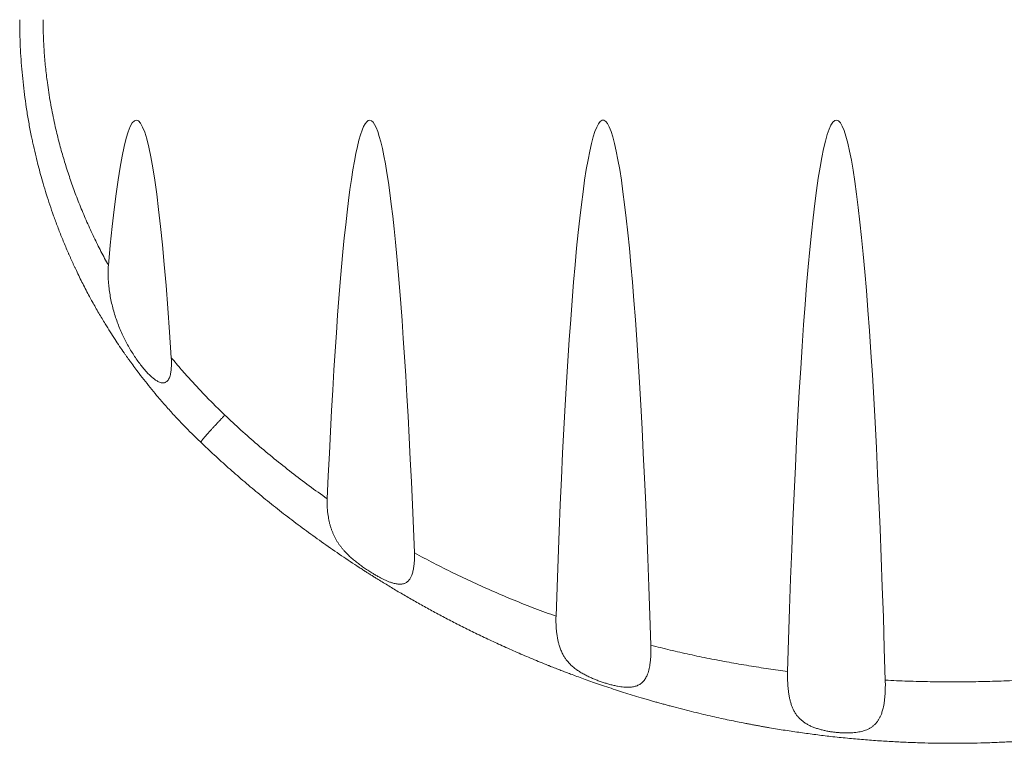
# Model space of a CAD drawing. Units: millimetres. Extents: x -57 to 379, y -13 to 166.
# Drawn here: x 77 to 161, y -13 to 49 of the extents above; entities that cross this region are included whole.
import ezdxf

# ---------------------------------------------------------------- set-up
doc = ezdxf.new("R2010")
doc.units = ezdxf.units.MM

msp = doc.modelspace()

# ---------------------------------------------------------------- linework, layer by layer
at = {"color": 7, "linetype": 'Continuous', "lineweight": 15}
for centre, start_param, end_param in [((86.6, -51.97), 5.607752, 6.807267), ((106.6, -51.97), 5.355971, 7.146362), ((126.6, -51.97), 5.252935, 7.281839), ((146.6, -51.97), 5.215691, 7.341399)]:
    msp.add_ellipse(centre, major_axis=(0, 92.693), ratio=0.051676, start_param=start_param, end_param=end_param, dxfattribs=at)
for points, knots in [([(92.117, 13.124), (91.879, 13.353), (91.395, 13.819), (90.675, 14.55), (89.944, 15.32), (89.206, 16.133), (88.532, 16.909), (87.921, 17.641), (87.374, 18.321), (86.767, 19.103), (86.325, 19.697), (86.043, 20.088), (85.972, 20.186), (85.902, 20.285), (85.831, 20.383), (85.761, 20.483), (85.691, 20.582), (85.621, 20.682), (85.445, 20.934), (85.159, 21.351), (84.761, 21.95), (84.348, 22.592), (83.978, 23.186), (83.654, 23.724), (83.376, 24.195), (83.098, 24.679), (82.833, 25.152), (82.465, 25.828), (82.002, 26.713), (81.599, 27.533), (81.351, 28.056), (81.248, 28.278), (81.145, 28.501), (81.044, 28.724), (80.943, 28.947), (80.844, 29.171), (80.745, 29.396), (80.539, 29.874), (80.237, 30.6), (79.856, 31.573), (79.504, 32.529), (79.179, 33.468), (78.882, 34.389), (78.619, 35.256), (78.388, 36.069), (78.185, 36.831), (77.98, 37.652), (77.839, 38.262), (77.751, 38.664), (77.724, 38.786), (77.698, 38.909), (77.672, 39.03), (77.647, 39.152), (77.551, 39.614), (77.397, 40.411), (77.207, 41.537), (77.045, 42.642), (76.91, 43.736), (76.799, 44.828), (76.711, 45.93), (76.648, 47.047), (76.608, 48.182), (76.602, 48.946), (76.6, 49.331)], [0, 0, 0, 0, 0.024471, 0.04982, 0.076047, 0.103153, 0.131138, 0.152219, 0.173773, 0.1958, 0.225599, 0.228571, 0.23155, 0.234537, 0.237532, 0.240535, 0.243546, 0.246565, 0.249592, 0.266266, 0.284026, 0.302871, 0.322801, 0.335885, 0.349397, 0.363338, 0.377226, 0.38955, 0.420358, 0.451167, 0.457219, 0.463271, 0.469323, 0.475374, 0.481426, 0.487478, 0.49353, 0.499582, 0.526012, 0.551808, 0.57697, 0.601499, 0.625394, 0.648656, 0.668602, 0.688058, 0.707023, 0.731306, 0.734422, 0.737524, 0.740612, 0.743684, 0.746742, 0.749786, 0.77867, 0.806886, 0.834433, 0.861385, 0.888581, 0.915752, 0.943378, 0.971461, 1, 1, 1, 1]), ([(89.595, 20.372), (89.6, 20.275), (89.611, 20.081), (89.612, 19.788), (89.601, 19.494), (89.574, 19.234), (89.537, 19.013), (89.492, 18.829), (89.442, 18.682), (89.391, 18.571), (89.343, 18.484), (89.28, 18.398), (89.201, 18.319), (89.109, 18.259), (89.011, 18.223), (88.911, 18.208), (88.794, 18.213), (88.658, 18.243), (88.513, 18.302), (88.377, 18.375), (88.249, 18.456), (88.123, 18.547), (87.954, 18.683), (87.746, 18.872), (87.504, 19.121), (87.271, 19.384), (87.013, 19.698), (86.738, 20.063), (86.449, 20.48), (86.174, 20.911), (85.913, 21.354), (85.667, 21.809), (85.432, 22.284), (85.211, 22.78), (85.004, 23.297), (84.819, 23.824), (84.654, 24.362), (84.511, 24.912), (84.391, 25.474), (84.294, 26.043), (84.231, 26.564), (84.193, 27.032), (84.176, 27.447), (84.174, 27.865), (84.193, 28.144), (84.203, 28.283)], [0, 0, 0, 0, 0.0201567, 0.0403099, 0.0608366, 0.081351, 0.0947133, 0.1081775, 0.1215557, 0.1283959, 0.1352335, 0.1440302, 0.1530342, 0.161846, 0.1709764, 0.1789264, 0.1870643, 0.1993787, 0.2120297, 0.2230998, 0.2341755, 0.2455095, 0.2568457, 0.2810015, 0.3051715, 0.3298603, 0.3545534, 0.3896562, 0.4247956, 0.4599151, 0.4958598, 0.5318241, 0.5677738, 0.6066796, 0.645586, 0.6847578, 0.7239293, 0.7639254, 0.8039204, 0.8442691, 0.8846144, 0.9132995, 0.9419819, 0.9709964, 1, 1, 1, 1]), ([(221.083, 13.124), (220.725, 12.786), (220.005, 12.106), (218.895, 11.1), (217.752, 10.095), (216.575, 9.094), (215.362, 8.098), (214.114, 7.107), (212.819, 6.114), (211.475, 5.121), (210.082, 4.13), (209.028, 3.41), (208.333, 2.946), (208.01, 2.733), (207.686, 2.52), (207.366, 2.312), (207.07, 2.122), (206.682, 1.874), (206.192, 1.565), (205.472, 1.118), (204.629, 0.607), (203.655, 0.032), (202.647, -0.547), (201.605, -1.129), (200.527, -1.711), (199.414, -2.294), (198.255, -2.882), (197.048, -3.472), (195.792, -4.063), (194.649, -4.58), (193.627, -5.027), (192.77, -5.391), (192.086, -5.674), (191.685, -5.837), (191.534, -5.898), (191.488, -5.917), (191.441, -5.936), (191.394, -5.955), (191.347, -5.973), (191.217, -6.025), (190.992, -6.115), (190.66, -6.245), (190.294, -6.388), (189.893, -6.542), (189.455, -6.707), (188.993, -6.879), (188.506, -7.058), (187.995, -7.241), (187.453, -7.433), (186.878, -7.632), (186.285, -7.833), (185.675, -8.035), (185.05, -8.237), (184.548, -8.395), (184.177, -8.51), (183.947, -8.581), (183.714, -8.652), (183.478, -8.723), (183.238, -8.795), (183.002, -8.864), (182.564, -8.993), (181.933, -9.174), (181.11, -9.401), (180.28, -9.623), (179.444, -9.837), (178.607, -10.044), (177.805, -10.234), (177.039, -10.409), (176.308, -10.57), (175.76, -10.686), (175.382, -10.764), (175.165, -10.808), (174.952, -10.851), (174.742, -10.892), (174.537, -10.933), (174.314, -10.976), (174.057, -11.026), (173.55, -11.121), (172.818, -11.254), (171.657, -11.452), (170.293, -11.666), (168.732, -11.883), (167.205, -12.07), (165.712, -12.228), (164.254, -12.359), (162.857, -12.463), (161.521, -12.543), (160.245, -12.601), (159.001, -12.641), (157.789, -12.664), (156.595, -12.672), (155.395, -12.664), (154.169, -12.641), (152.908, -12.599), (151.614, -12.54), (150.288, -12.459), (148.928, -12.358), (147.537, -12.233), (146.173, -12.09), (144.838, -11.93), (143.536, -11.755), (142.21, -11.559), (141.206, -11.395), (140.528, -11.278), (140.184, -11.217), (139.838, -11.155), (139.491, -11.091), (139.16, -11.029), (138.868, -10.973), (138.471, -10.896), (137.94, -10.789), (137.249, -10.646), (136.528, -10.491), (135.78, -10.323), (134.995, -10.14), (134.176, -9.942), (133.321, -9.727), (132.625, -9.544), (132.097, -9.402), (131.748, -9.306), (131.393, -9.208), (131.034, -9.107), (130.67, -9.002), (130.281, -8.889), (129.756, -8.734), (129.11, -8.538), (128.377, -8.309), (127.649, -8.075), (126.93, -7.838), (126.223, -7.598), (125.561, -7.368), (124.942, -7.148), (124.368, -6.939), (123.856, -6.749), (123.403, -6.578), (123.005, -6.426), (122.677, -6.299), (122.411, -6.195), (122.211, -6.116), (122.077, -6.063), (122.006, -6.034), (121.984, -6.026), (121.963, -6.017), (121.942, -6.009), (121.921, -6), (121.456, -5.815), (120.56, -5.448), (119.248, -4.889), (117.974, -4.322), (116.737, -3.749), (115.543, -3.176), (114.391, -2.603), (113.281, -2.032), (112.206, -1.461), (111.164, -0.89), (110.156, -0.321), (109.181, 0.245), (108.238, 0.807), (107.536, 1.237), (107.06, 1.533), (106.802, 1.695), (106.547, 1.856), (106.288, 2.021), (106.006, 2.202), (105.298, 2.659), (104.17, 3.406), (102.664, 4.448), (101.186, 5.514), (99.751, 6.591), (98.36, 7.677), (97.02, 8.765), (95.729, 9.852), (94.487, 10.937), (93.283, 12.024), (92.504, 12.759), (92.117, 13.124)], [0, 0, 0, 0, 0.010362, 0.020891, 0.031585, 0.042446, 0.053474, 0.064668, 0.076029, 0.087867, 0.099881, 0.112072, 0.114778, 0.117492, 0.120214, 0.122946, 0.125543, 0.127638, 0.132647, 0.137757, 0.145483, 0.15343, 0.161597, 0.169985, 0.178593, 0.187421, 0.19647, 0.20599, 0.215742, 0.225727, 0.232444, 0.239263, 0.245347, 0.248048, 0.248403, 0.248758, 0.249114, 0.24947, 0.249826, 0.250182, 0.252424, 0.254926, 0.257688, 0.260712, 0.263996, 0.26754, 0.271121, 0.274933, 0.278977, 0.283252, 0.28776, 0.292175, 0.296793, 0.301612, 0.30328, 0.304971, 0.306685, 0.308422, 0.310182, 0.311964, 0.313597, 0.319806, 0.325807, 0.3316, 0.33793, 0.343991, 0.349784, 0.355308, 0.360563, 0.365549, 0.367136, 0.368693, 0.370221, 0.371719, 0.373189, 0.374629, 0.376525, 0.378705, 0.385498, 0.392202, 0.403537, 0.41461, 0.425421, 0.435969, 0.446255, 0.456279, 0.465489, 0.474466, 0.483211, 0.491722, 0.5, 0.508382, 0.517003, 0.525863, 0.534962, 0.5443, 0.553877, 0.563693, 0.573748, 0.582794, 0.592025, 0.601442, 0.611043, 0.613487, 0.615942, 0.618409, 0.620887, 0.623377, 0.625511, 0.627162, 0.631901, 0.636929, 0.64205, 0.647441, 0.6531, 0.659028, 0.665225, 0.671691, 0.674199, 0.676745, 0.67933, 0.681953, 0.684615, 0.687315, 0.690499, 0.696146, 0.701548, 0.706704, 0.712266, 0.717512, 0.72244, 0.727052, 0.731348, 0.735327, 0.738566, 0.74156, 0.744309, 0.745989, 0.747562, 0.748858, 0.749022, 0.749184, 0.749345, 0.749504, 0.749662, 0.749819, 0.760058, 0.770078, 0.779879, 0.789459, 0.798821, 0.807801, 0.81657, 0.825127, 0.833473, 0.841606, 0.849528, 0.857239, 0.864738, 0.866897, 0.869038, 0.871162, 0.873266, 0.875496, 0.878232, 0.891015, 0.904022, 0.916826, 0.929428, 0.941829, 0.954027, 0.965811, 0.977402, 0.988798, 1, 1, 1, 1]), ([(110.432, 3.653), (110.434, 3.561), (110.44, 3.377), (110.436, 3.101), (110.422, 2.823), (110.399, 2.575), (110.369, 2.358), (110.335, 2.17), (110.292, 1.988), (110.243, 1.827), (110.191, 1.687), (110.137, 1.568), (110.075, 1.456), (110.006, 1.352), (109.928, 1.26), (109.843, 1.179), (109.748, 1.11), (109.65, 1.057), (109.552, 1.018), (109.455, 0.99), (109.352, 0.972), (109.233, 0.963), (109.097, 0.964), (108.942, 0.98), (108.784, 1.009), (108.595, 1.056), (108.378, 1.126), (108.131, 1.221), (107.881, 1.331), (107.652, 1.443), (107.413, 1.567), (107.166, 1.704), (106.858, 1.885), (106.521, 2.095), (106.158, 2.337), (105.801, 2.591), (105.455, 2.855), (105.12, 3.132), (104.847, 3.381), (104.628, 3.597), (104.459, 3.776), (104.297, 3.961), (104.142, 4.152), (103.996, 4.349), (103.858, 4.553), (103.73, 4.764), (103.611, 4.982), (103.503, 5.206), (103.404, 5.437), (103.315, 5.674), (103.236, 5.92), (103.166, 6.174), (103.106, 6.435), (103.056, 6.704), (103.013, 6.992), (102.98, 7.298), (102.959, 7.623), (102.95, 7.953), (102.957, 8.174), (102.96, 8.285)], [0, 0, 0, 0, 0.01872, 0.037437, 0.056369, 0.075545, 0.088998, 0.102449, 0.11614, 0.129828, 0.14008, 0.150331, 0.160782, 0.171233, 0.181522, 0.19181, 0.202395, 0.212981, 0.221933, 0.230887, 0.240067, 0.249249, 0.261752, 0.274258, 0.28702, 0.299785, 0.318902, 0.338024, 0.357405, 0.377016, 0.391386, 0.413178, 0.434972, 0.464349, 0.494109, 0.523939, 0.554075, 0.58436, 0.614946, 0.632782, 0.650617, 0.668613, 0.686608, 0.704842, 0.723076, 0.741483, 0.759889, 0.778314, 0.796739, 0.815391, 0.834043, 0.85289, 0.872061, 0.891287, 0.910627, 0.932668, 0.954939, 0.977334, 1, 1, 1, 1]), ([(130.707, -4.269), (130.71, -4.394), (130.714, -4.614), (130.709, -4.93), (130.698, -5.184), (130.683, -5.405), (130.666, -5.595), (130.642, -5.805), (130.608, -6.033), (130.56, -6.276), (130.5, -6.511), (130.431, -6.721), (130.354, -6.906), (130.272, -7.067), (130.177, -7.216), (130.071, -7.352), (129.952, -7.472), (129.821, -7.576), (129.676, -7.665), (129.524, -7.735), (129.367, -7.788), (129.207, -7.826), (129.039, -7.852), (128.845, -7.868), (128.624, -7.87), (128.376, -7.855), (128.119, -7.825), (127.836, -7.779), (127.526, -7.714), (127.193, -7.63), (126.855, -7.532), (126.519, -7.423), (126.186, -7.304), (125.86, -7.176), (125.538, -7.038), (125.214, -6.884), (124.89, -6.713), (124.571, -6.522), (124.268, -6.314), (123.985, -6.086), (123.725, -5.838), (123.509, -5.589), (123.333, -5.344), (123.205, -5.135), (123.078, -4.895), (122.957, -4.619), (122.847, -4.298), (122.764, -3.99), (122.709, -3.732), (122.661, -3.456), (122.622, -3.159), (122.589, -2.807), (122.571, -2.445), (122.565, -2.102), (122.57, -1.881), (122.573, -1.782)], [0, 0, 0, 0, 0.0237, 0.041771, 0.059842, 0.072168, 0.084494, 0.096899, 0.113572, 0.130502, 0.14743, 0.164649, 0.17835, 0.192276, 0.2062, 0.220375, 0.234079, 0.248072, 0.262066, 0.27636, 0.289069, 0.301974, 0.31488, 0.327976, 0.3451, 0.362541, 0.379984, 0.397722, 0.419458, 0.441591, 0.463727, 0.486243, 0.50833, 0.530728, 0.553127, 0.575836, 0.600873, 0.626072, 0.651767, 0.677635, 0.70381, 0.730171, 0.750426, 0.770682, 0.784274, 0.810111, 0.836138, 0.856167, 0.876196, 0.889643, 0.912179, 0.935094, 0.958008, 0.98133, 1, 1, 1, 1]), ([(150.796, -7.262), (150.799, -7.387), (150.804, -7.638), (150.798, -8.017), (150.782, -8.397), (150.753, -8.773), (150.714, -9.109), (150.665, -9.406), (150.617, -9.639), (150.566, -9.838), (150.516, -10.005), (150.452, -10.191), (150.367, -10.392), (150.257, -10.602), (150.128, -10.799), (149.982, -10.977), (149.818, -11.138), (149.636, -11.278), (149.435, -11.402), (149.222, -11.504), (148.999, -11.586), (148.771, -11.651), (148.529, -11.703), (148.275, -11.742), (148.007, -11.768), (147.728, -11.782), (147.442, -11.786), (147.144, -11.778), (146.833, -11.759), (146.513, -11.728), (146.191, -11.687), (145.868, -11.633), (145.543, -11.567), (145.222, -11.487), (144.907, -11.392), (144.607, -11.283), (144.322, -11.157), (144.053, -11.014), (143.802, -10.85), (143.575, -10.668), (143.372, -10.468), (143.194, -10.253), (143.037, -10.016), (142.901, -9.762), (142.786, -9.49), (142.69, -9.205), (142.611, -8.902), (142.547, -8.581), (142.497, -8.244), (142.459, -7.891), (142.434, -7.526), (142.422, -7.171), (142.418, -6.832), (142.423, -6.617), (142.425, -6.51)], [0, 0, 0, 0, 0.022553, 0.045254, 0.068427, 0.091768, 0.114675, 0.132139, 0.149602, 0.161514, 0.173426, 0.185414, 0.202583, 0.22004, 0.237497, 0.255269, 0.272441, 0.289959, 0.307478, 0.325357, 0.341595, 0.358095, 0.374597, 0.39136, 0.408635, 0.426167, 0.443701, 0.461489, 0.480586, 0.499985, 0.519384, 0.539088, 0.559486, 0.580237, 0.600987, 0.622103, 0.642818, 0.663682, 0.685017, 0.706518, 0.726817, 0.747478, 0.76814, 0.78917, 0.809656, 0.830468, 0.851281, 0.872422, 0.89429, 0.916299, 0.938743, 0.961337, 0.980668, 1, 1, 1, 1])]:
    msp.add_open_spline(points, degree=3, knots=knots, dxfattribs=at)
at = {"color": 7, "linetype": 'Continuous', "lineweight": 0}
for points, knots in [([(78.601, 49.331), (78.607, 48.88), (78.618, 47.979), (78.691, 46.63), (78.805, 45.283), (78.943, 44.107), (79.089, 43.099), (79.227, 42.257), (79.384, 41.417), (79.557, 40.579), (79.783, 39.587), (80.073, 38.446), (80.441, 37.16), (80.849, 35.883), (81.226, 34.817), (81.551, 33.956), (81.812, 33.298), (82.084, 32.642), (82.367, 31.988), (82.661, 31.337), (83.055, 30.498), (83.56, 29.475), (83.988, 28.681), (84.203, 28.283)], [0, 0, 0, 0, 0.06144, 0.122811, 0.184178, 0.245603, 0.284274, 0.323009, 0.361825, 0.400737, 0.43976, 0.500429, 0.561184, 0.62208, 0.683173, 0.715272, 0.747447, 0.779707, 0.812058, 0.844509, 0.877067, 0.938447, 1, 1, 1, 1]), ([(89.595, 20.372), (89.88, 20.032), (90.451, 19.35), (91.341, 18.352), (92.26, 17.368), (93.207, 16.398), (93.859, 15.769), (94.186, 15.453)], [0, 0, 0, 0, 0.197576, 0.396249, 0.596135, 0.797348, 1, 1, 1, 1]), ([(94.186, 15.453), (94.123, 15.387), (93.994, 15.251), (93.799, 15.045), (93.602, 14.835), (93.405, 14.624), (93.213, 14.416), (93.027, 14.213), (92.852, 14.02), (92.692, 13.84), (92.548, 13.677), (92.423, 13.533), (92.319, 13.41), (92.236, 13.308), (92.175, 13.229), (92.136, 13.173), (92.115, 13.136), (92.116, 13.128), (92.117, 13.124)], [0, 0, 0, 0, 0.057032, 0.116078, 0.176966, 0.239479, 0.303355, 0.368295, 0.433962, 0.5, 0.566038, 0.631705, 0.696645, 0.760521, 0.823034, 0.883922, 0.942968, 1, 1, 1, 1]), ([(94.186, 15.453), (94.643, 15.024), (95.558, 14.166), (96.972, 12.922), (98.417, 11.709), (99.897, 10.532), (101.409, 9.385), (102.442, 8.651), (102.96, 8.284)], [0, 0, 0, 0, 0.165797, 0.331801, 0.498118, 0.664854, 0.832113, 1, 1, 1, 1]), ([(110.432, 3.652), (110.984, 3.355), (112.089, 2.76), (113.776, 1.914), (115.486, 1.102), (117.221, 0.325), (118.981, -0.415), (120.764, -1.122), (121.969, -1.562), (122.573, -1.782)], [0, 0, 0, 0, 0.141258, 0.282928, 0.425083, 0.567796, 0.71114, 0.855184, 1, 1, 1, 1]), ([(130.707, -4.269), (131.257, -4.407), (132.36, -4.683), (134.027, -5.06), (135.708, -5.412), (137.404, -5.735), (139.096, -6.026), (140.771, -6.287), (141.877, -6.436), (142.425, -6.51)], [0, 0, 0, 0, 0.142546, 0.285715, 0.429553, 0.574104, 0.719413, 0.861003, 1, 1, 1, 1]), ([(150.796, -7.262), (151.436, -7.291), (152.721, -7.35), (154.656, -7.397), (156.6, -7.413), (158.544, -7.397), (160.479, -7.35), (161.764, -7.291), (162.404, -7.262)], [0, 0, 0, 0, 0.1655953, 0.3322461, 0.5000002, 0.6677493, 0.8343999, 1, 1, 1, 1])]:
    msp.add_open_spline(points, degree=3, knots=knots, dxfattribs=at)

doc.saveas('drawing.dxf')
